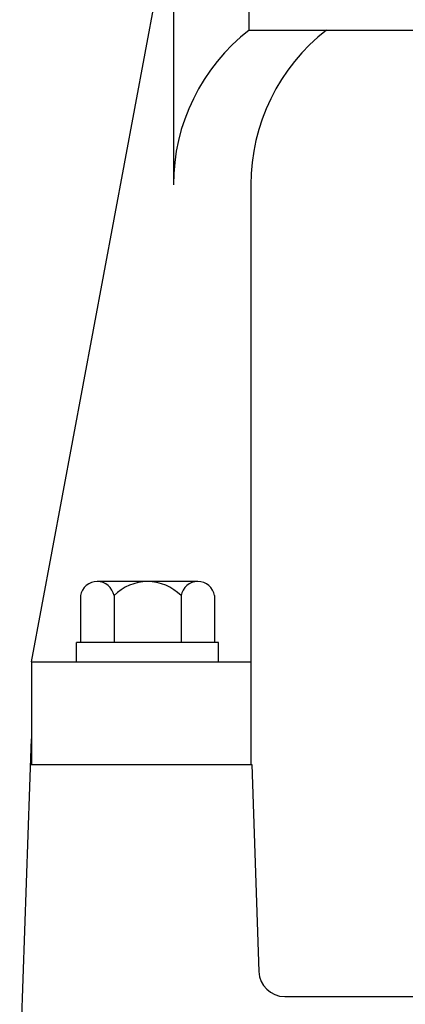
# Model space of a CAD drawing. Extents: x 2 to 107, y 1 to 70.
# Drawn here: x 35 to 37, y 47 to 51 of the extents above; entities that cross this region are included whole.
import ezdxf

# ---------------------------------------------------------------- set-up
doc = ezdxf.new("R2010")
doc.units = 0
doc.header["$LTSCALE"] = 3.2
doc.header["$MEASUREMENT"] = 0
doc.layers.add('001-OBJECT-WHITE', color=7, linetype='CONTINUOUS')
doc.layers.add('100-HARDWARE', color=30, linetype='CONTINUOUS')

msp = doc.modelspace()

# ---------------------------------------------------------------- linework, layer by layer
at = {"layer": '001-OBJECT-WHITE'}
for p, q in [((35.1953182, 48.1820468), (35.8595131, 51.7445468)), ((35.8828182, 51.7445468), (35.8828182, 50.4945468)), ((36.250107, 51.2445468), (36.250107, 51.7445468)), ((36.250107, 51.2445468), (41.2655293, 51.2445468)), ((36.2578182, 50.4945468), (36.2578182, 47.6845468)), ((35.1953182, 48.1820468), (36.2578182, 48.1820468)), ((35.1953182, 48.1820468), (35.1953182, 47.6845468)), ((35.1385719, 46.1845468), (35.1953182, 47.8095468)), ((35.1909531, 47.6845468), (36.2621833, 47.6845468)), ((36.2621833, 47.6845468), (36.2972564, 46.6801844)), ((36.4221802, 46.5595468), (41.0934561, 46.5595468))]:
    msp.add_line(p, q, dxfattribs=at)
for centre, radius, start, end in [((36.8322087, 50.4945468), 0.9493905, 127.8163098, 180), ((37.2072087, 50.4945468), 0.9493905, 127.8163098, 180), ((36.4221802, 46.6845468), 0.125, 182, 270)]:
    msp.add_arc(centre, radius, start, end, dxfattribs=at)
at = {"layer": '100-HARDWARE'}
for p, q in [((36.0013878, 48.5710468), (35.5142485, 48.5710468)), ((35.4330586, 48.5028579), (35.4330586, 48.2760468)), ((35.5954384, 48.5028579), (35.5954384, 48.2760468)), ((35.9201979, 48.5028579), (35.9201979, 48.2760468)), ((36.0825777, 48.5028579), (36.0825777, 48.2760468)), ((35.4138182, 48.1820468), (35.4138182, 48.2760468)), ((36.1018182, 48.2760468), (35.4138182, 48.2760468)), ((36.1018182, 48.1820468), (36.1018182, 48.2760468)), ((35.4138182, 48.1820468), (36.1018182, 48.1820468))]:
    msp.add_line(p, q, dxfattribs=at)
for centre, radius, start, end in [((35.5142485, 48.4886176), 0.0824293, 9.9482235, 170.0517765), ((35.7578182, 48.3436132), 0.2274337, 44.4415256, 135.5584744), ((36.0013878, 48.4886176), 0.0824293, 9.9482235, 170.0517765)]:
    msp.add_arc(centre, radius, start, end, dxfattribs=at)

doc.saveas('drawing.dxf')
